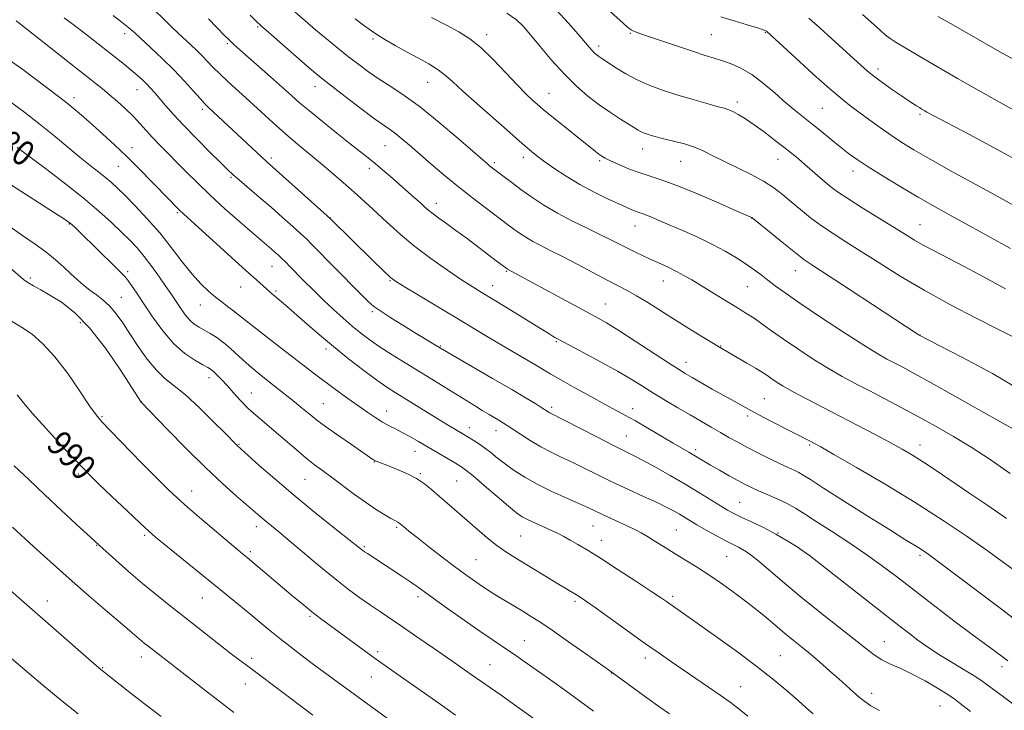
# Model space of a CAD drawing. Extents: x 2147300 to 2150200, y 284800 to 287700.
# Drawn here: x 2149547 to 2149859, y 286522 to 286741 of the extents above; entities that cross this region are included whole.
import ezdxf

# ---------------------------------------------------------------- set-up
doc = ezdxf.new("R2010")
doc.units = 0
doc.header["$MEASUREMENT"] = 0
for name, color, linetype, lineweight in [('CONTOUR INDEX', 41, 'Continuous', 13), ('CONTOUR INDEX LABEL', 244, 'Continuous', 0), ('CONTOUR INTERMEDIATE', 44, 'Continuous', 0), ('SPOT ELEVATION DTM', 2, 'Continuous', 13)]:
    doc.layers.add(name, color=color, linetype=linetype, lineweight=lineweight)
doc.styles.add('Style-WORKING', font='WORKING.shx')

msp = doc.modelspace()

# ---------------------------------------------------------------- linework, layer by layer
at = {"layer": 'CONTOUR INDEX', "flags": 128}
for points, elevation in [([(2149860.401, 286537.329), (2149858.597, 286538.675), (2149853.402, 286542.421), (2149849.085, 286545.61), (2149843.27, 286550), (2149836.705, 286555.015), (2149825.012, 286564.04), (2149820.206, 286567.679), (2149815.3, 286571.201), (2149809.858, 286574.875), (2149804.364, 286578.458), (2149799.529, 286581.578), (2149795.847, 286583.969), (2149792.928, 286585.795), (2149790.162, 286587.323), (2149787.105, 286588.768), (2149783.982, 286590.116), (2149781.181, 286591.298), (2149778.949, 286592.296), (2149776.948, 286593.287), (2149774.692, 286594.499), (2149771.865, 286596.072), (2149768.803, 286597.808), (2149766.01, 286599.42), (2149763.856, 286600.698), (2149760.682, 286602.615), (2149759.065, 286603.561), (2149754.125, 286606.428), (2149746.055, 286611.166), (2149742.121, 286613.441), (2149738.964, 286615.207), (2149732.531, 286618.688), (2149727.944, 286621.205), (2149722.948, 286623.98), (2149718.511, 286626.48), (2149715.303, 286628.332), (2149710.225, 286631.343), (2149703.061, 286635.521), (2149698.974, 286637.927), (2149694.881, 286640.383), (2149685.456, 286646.094), (2149669.053, 286655.928), (2149666.229, 286657.667), (2149664.375, 286659.056), (2149662.195, 286661.083), (2149658.774, 286664.411), (2149645.333, 286677.644), (2149644.304, 286678.589), (2149625.048, 286695.823), (2149623.417, 286697.308), (2149606.603, 286713.003), (2149605.468, 286714.131), (2149604.009, 286715.711), (2149601.805, 286718.178), (2149598.918, 286721.356), (2149595.53, 286724.918), (2149591.868, 286728.538), (2149588.325, 286731.896), (2149583.156, 286736.679), (2149581.323, 286738.293), (2149579.194, 286740.021), (2149576.292, 286742.247)], 970), ([(2149861.74, 286682.161), (2149856.949, 286684.777), (2149850.201, 286688.495), (2149842.62, 286692.705), (2149835.697, 286696.588), (2149830.541, 286699.546), (2149826.717, 286701.865), (2149823.404, 286704.05), (2149819.97, 286706.476), (2149816.529, 286708.988), (2149810.65, 286713.308), (2149807.735, 286715.581), (2149803.859, 286718.872), (2149798.601, 286723.587), (2149792.964, 286728.757), (2149783.9, 286737.128), (2149783.746, 286737.239), (2149783.506, 286737.355), (2149782.729, 286737.626), (2149780.881, 286738.228), (2149777.636, 286739.265), (2149773.525, 286740.543), (2149769.292, 286741.794)], 950), ([(2149865.675, 286608.938), (2149858.545, 286612.891), (2149836.093, 286625.511), (2149830.688, 286628.498), (2149827.008, 286630.482), (2149822.016, 286633.102), (2149819.092, 286634.772), (2149814.667, 286637.506), (2149808.235, 286641.655), (2149800.944, 286646.459), (2149794.357, 286650.877), (2149789.657, 286654.12), (2149786.506, 286656.395), (2149784.186, 286658.159), (2149782.062, 286659.805), (2149779.835, 286661.482), (2149777.287, 286663.274), (2149774.24, 286665.239), (2149770.673, 286667.337), (2149766.603, 286669.502), (2149762.118, 286671.659), (2149757.595, 286673.694), (2149750.146, 286676.942), (2149747.567, 286678.052), (2149745.647, 286678.839), (2149744.263, 286679.343), (2149743.197, 286679.688), (2149742.213, 286680.018), (2149741.053, 286680.476), (2149739.392, 286681.207), (2149736.884, 286682.352), (2149733.322, 286684.013), (2149729.04, 286686.119), (2149724.509, 286688.556), (2149720.162, 286691.182), (2149716.281, 286693.748), (2149713.11, 286695.976), (2149710.798, 286697.672), (2149709.123, 286698.979), (2149707.769, 286700.128), (2149704.429, 286703.151), (2149701.358, 286705.88), (2149691.842, 286714.194), (2149687.35, 286718.19), (2149684.198, 286721.101), (2149681.874, 286723.191), (2149679.541, 286724.957), (2149676.556, 286726.799), (2149673.069, 286728.739), (2149669.425, 286730.702), (2149665.907, 286732.638), (2149662.556, 286734.592), (2149659.349, 286736.636), (2149656.254, 286738.826), (2149653.195, 286741.167)], 960), ([(2149777.864, 286519.742), (2149775.053, 286521.977), (2149772.236, 286524.113), (2149769.082, 286526.383), (2149765.371, 286528.949), (2149757.332, 286534.398), (2149753.555, 286536.98), (2149749.638, 286539.704), (2149745.064, 286542.936), (2149739.582, 286546.851), (2149729.315, 286554.205), (2149726.336, 286556.311), (2149724.607, 286557.487), (2149723.391, 286558.254), (2149717.692, 286561.679), (2149703.812, 286570.118), (2149700.983, 286571.928), (2149698.154, 286573.945), (2149695.087, 286576.387), (2149691.86, 286579.124), (2149679.975, 286589.493), (2149677.549, 286591.579), (2149675.17, 286593.448), (2149672.606, 286595.13), (2149669.728, 286596.64), (2149666.824, 286597.937), (2149664.286, 286598.966), (2149662.413, 286599.694), (2149659.822, 286600.667), (2149659.491, 286600.814), (2149659.215, 286600.97), (2149658.798, 286601.243), (2149651.951, 286605.931), (2149647.655, 286608.898), (2149643.724, 286611.67), (2149640.936, 286613.735), (2149639.037, 286615.244), (2149637.516, 286616.515), (2149635.898, 286617.85), (2149633.847, 286619.501), (2149627.409, 286624.592), (2149623.341, 286627.854), (2149619.483, 286631.075), (2149616.306, 286633.912), (2149613.7, 286636.313), (2149611.406, 286638.301), (2149609.222, 286639.908), (2149607.155, 286641.207), (2149603.594, 286643.223), (2149602.088, 286644.216), (2149600.673, 286645.448), (2149599.297, 286647.043), (2149597.992, 286648.839), (2149594.593, 286653.932), (2149593.074, 286656.159), (2149591.016, 286659.125), (2149588.62, 286662.467), (2149586.183, 286665.675), (2149583.905, 286668.388), (2149581.6, 286670.844), (2149578.988, 286673.431), (2149575.799, 286676.479), (2149571.809, 286680.088), (2149566.801, 286684.304), (2149560.803, 286689.024), (2149554.799, 286693.576), (2149545.829, 286700.265)], 980), ([(2149669.14, 286514.874), (2149657.156, 286523.525), (2149643.449, 286533.56), (2149639.553, 286536.44), (2149635.893, 286539.189), (2149632.47, 286541.818), (2149629.229, 286544.381), (2149626.099, 286546.931), (2149619.684, 286552.254), (2149616.126, 286555.175), (2149612.104, 286558.447), (2149592.488, 286574.312), (2149589.715, 286576.583), (2149587.591, 286578.435), (2149584.872, 286580.964), (2149580.723, 286584.897), (2149575.93, 286589.466), (2149571.69, 286593.532), (2149568.807, 286596.336), (2149566.531, 286598.647), (2149563.723, 286601.618), (2149559.614, 286606.021), (2149554.92, 286611.123), (2149550.729, 286615.814), (2149547.828, 286619.256), (2149545.816, 286621.715)], 990)]:
    msp.add_lwpolyline(points, dxfattribs=dict(at, elevation=elevation))
at = {"layer": 'CONTOUR INTERMEDIATE', "flags": 128}
for points, elevation in [([(2149861.254, 286668.251), (2149854.397, 286672.044), (2149848.254, 286675.374), (2149842.653, 286678.433), (2149837.304, 286681.418), (2149831.885, 286684.523), (2149826.226, 286687.855), (2149820.759, 286691.158), (2149816.066, 286694.091), (2149812.532, 286696.429), (2149809.757, 286698.429), (2149807.145, 286700.469), (2149804.243, 286702.821), (2149801.174, 286705.333), (2149798.204, 286707.745), (2149795.502, 286709.899), (2149792.844, 286712.037), (2149789.907, 286714.501), (2149786.475, 286717.489), (2149782.756, 286720.63), (2149779.064, 286723.409), (2149775.657, 286725.435), (2149772.566, 286726.823), (2149769.766, 286727.813), (2149767.147, 286728.64), (2149764.255, 286729.535), (2149760.554, 286730.723), (2149755.769, 286732.328), (2149746.34, 286735.543), (2149743.511, 286736.493), (2149741.858, 286737.103), (2149740.764, 286737.679), (2149739.671, 286738.504), (2149738.236, 286739.777), (2149730.151, 286747.181)], 952), ([(2149862.11, 286550.846), (2149858.342, 286553.67), (2149839.619, 286567.799), (2149835.785, 286570.656), (2149833.601, 286572.217), (2149832.13, 286573.173), (2149827.715, 286575.858), (2149823.098, 286578.723), (2149816.224, 286583.05), (2149808.529, 286587.929), (2149801.897, 286592.156), (2149797.727, 286594.829), (2149795.453, 286596.26), (2149794.018, 286597.063), (2149792.511, 286597.777), (2149790.589, 286598.64), (2149788.054, 286599.811), (2149784.816, 286601.386), (2149781.218, 286603.2), (2149777.713, 286605.021), (2149774.635, 286606.677), (2149771.85, 286608.228), (2149769.109, 286609.793), (2149766.192, 286611.476), (2149759.497, 286615.379), (2149755.656, 286617.638), (2149751.705, 286619.991), (2149747.917, 286622.297), (2149744.426, 286624.479), (2149740.796, 286626.719), (2149736.447, 286629.267), (2149731.083, 286632.238), (2149725.537, 286635.219), (2149718.065, 286639.182), (2149716.549, 286640.002), (2149715.67, 286640.504), (2149714.746, 286641.065), (2149701.188, 286649.429), (2149693.21, 286654.315), (2149690.305, 286656.127), (2149686.94, 286658.309), (2149682.428, 286661.336), (2149677.228, 286664.986), (2149672.081, 286668.867), (2149667.524, 286672.685), (2149663.261, 286676.559), (2149658.789, 286680.71), (2149653.766, 286685.253), (2149648.494, 286689.895), (2149643.436, 286694.238), (2149638.934, 286698.001), (2149634.868, 286701.372), (2149630.998, 286704.658), (2149627.136, 286708.087), (2149619.58, 286715.002), (2149612.852, 286721.099), (2149610.142, 286723.631), (2149608.002, 286725.763), (2149604.591, 286729.338), (2149602.841, 286731.067), (2149600.964, 286732.844), (2149596.922, 286736.624), (2149594.84, 286738.602), (2149592.799, 286740.582), (2149589.035, 286744.326)], 968), ([(2149859.992, 286582.489), (2149854.018, 286586.575), (2149847.974, 286590.667), (2149837.675, 286597.676), (2149833.594, 286600.393), (2149830.153, 286602.564), (2149826.838, 286604.504), (2149823.025, 286606.602), (2149818.267, 286609.146), (2149812.812, 286612.017), (2149807.086, 286614.993), (2149796.416, 286620.494), (2149792.185, 286622.739), (2149789.05, 286624.513), (2149786.815, 286625.891), (2149785.177, 286626.989), (2149783.815, 286627.94), (2149782.333, 286628.943), (2149780.318, 286630.21), (2149777.545, 286631.855), (2149768.268, 286637.227), (2149766.405, 286638.353), (2149763.228, 286640.296), (2149759.107, 286642.839), (2149754.589, 286645.658), (2149746.072, 286651.024), (2149742.522, 286653.181), (2149739.561, 286654.847), (2149736.668, 286656.359), (2149733.177, 286658.161), (2149728.663, 286660.544), (2149723.661, 286663.201), (2149718.945, 286665.672), (2149715.115, 286667.615), (2149712.075, 286669.142), (2149709.553, 286670.48), (2149707.322, 286671.809), (2149705.332, 286673.122), (2149703.576, 286674.364), (2149701.98, 286675.539), (2149694.427, 286681.228), (2149690.372, 286684.33), (2149685.939, 286687.831), (2149681.456, 286691.525), (2149677.204, 286695.139), (2149670.413, 286701.022), (2149668, 286703.08), (2149666.069, 286704.639), (2149664.387, 286705.864), (2149662.369, 286707.265), (2149659.342, 286709.433), (2149654.938, 286712.714), (2149650.014, 286716.45), (2149645.729, 286719.733), (2149642.858, 286721.965), (2149640.638, 286723.776), (2149637.92, 286726.102), (2149625.697, 286736.746), (2149623.381, 286738.792), (2149621.79, 286740.288), (2149619.806, 286742.285)], 964), ([(2149861.16, 286596.777), (2149854.778, 286601.23), (2149848.75, 286605.107), (2149843.088, 286608.541), (2149837.644, 286611.681), (2149832.229, 286614.68), (2149826.73, 286617.645), (2149821.351, 286620.493), (2149816.37, 286623.091), (2149811.949, 286625.384), (2149807.778, 286627.62), (2149803.426, 286630.122), (2149798.619, 286633.102), (2149793.692, 286636.316), (2149789.134, 286639.41), (2149785.332, 286642.088), (2149782.26, 286644.3), (2149779.792, 286646.053), (2149777.742, 286647.413), (2149775.704, 286648.67), (2149773.213, 286650.17), (2149769.973, 286652.143), (2149760.019, 286658.24), (2149757.55, 286659.684), (2149755.209, 286660.943), (2149752.764, 286662.132), (2149750.197, 286663.302), (2149747.543, 286664.492), (2149744.844, 286665.729), (2149742.166, 286666.997), (2149739.58, 286668.268), (2149734.355, 286670.938), (2149731.016, 286672.596), (2149726.821, 286674.618), (2149722.117, 286676.935), (2149717.397, 286679.437), (2149713.07, 286682.014), (2149709.211, 286684.56), (2149705.807, 286686.968), (2149702.861, 286689.136), (2149700.425, 286690.974), (2149695.853, 286694.491), (2149695.139, 286695.086), (2149693.678, 286696.351), (2149685.862, 286703.165), (2149679.871, 286708.253), (2149673.866, 286713.086), (2149668.727, 286716.818), (2149664.437, 286719.637), (2149660.752, 286721.987), (2149657.435, 286724.256), (2149654.27, 286726.599), (2149651.048, 286729.112), (2149647.622, 286731.854), (2149644.085, 286734.74), (2149640.592, 286737.646), (2149637.252, 286740.488), (2149633.987, 286743.341)], 962), ([(2149865.193, 286622.838), (2149855.489, 286628.522), (2149846.036, 286633.611), (2149838.602, 286637.44), (2149832.275, 286640.696), (2149831.56, 286641.157), (2149810.321, 286655.091), (2149798.499, 286662.818), (2149795.652, 286664.763), (2149792.954, 286666.805), (2149789.267, 286669.749), (2149785.213, 286673.041), (2149779.252, 286677.911), (2149779.088, 286678.027), (2149778.824, 286678.148), (2149774.381, 286680.113), (2149768.735, 286682.597), (2149761.822, 286685.569), (2149755.263, 286688.246), (2149750.282, 286690.052), (2149746.535, 286691.246), (2149743.284, 286692.294), (2149739.981, 286693.547), (2149736.844, 286694.881), (2149734.279, 286696.057), (2149732.563, 286696.905), (2149731.446, 286697.548), (2149730.546, 286698.179), (2149729.484, 286699.004), (2149714.953, 286710.669), (2149712.972, 286712.291), (2149711.825, 286713.269), (2149709.469, 286715.353), (2149707.454, 286717.25), (2149704.656, 286720.085), (2149701.04, 286723.941), (2149697.008, 286728.184), (2149693.072, 286731.998), (2149689.568, 286734.804), (2149686.124, 286736.966), (2149682.194, 286739.086), (2149677.443, 286741.599)], 958), ([(2149862.048, 286640.127), (2149857.22, 286642.607), (2149850.363, 286646.093), (2149842.2, 286650.35), (2149833.839, 286654.931), (2149826.21, 286659.431), (2149819.519, 286663.614), (2149813.791, 286667.283), (2149809, 286670.324), (2149804.913, 286672.943), (2149801.247, 286675.427), (2149797.778, 286677.991), (2149794.521, 286680.576), (2149791.55, 286683.048), (2149788.857, 286685.318), (2149786.102, 286687.45), (2149782.86, 286689.549), (2149778.872, 286691.688), (2149774.539, 286693.803), (2149770.421, 286695.794), (2149766.931, 286697.579), (2149763.87, 286699.124), (2149760.887, 286700.41), (2149757.747, 286701.429), (2149754.668, 286702.221), (2149751.981, 286702.838), (2149749.928, 286703.329), (2149748.386, 286703.737), (2149747.141, 286704.105), (2149746.014, 286704.47), (2149744.968, 286704.855), (2149744.003, 286705.28), (2149743.062, 286705.788), (2149741.863, 286706.524), (2149737.45, 286709.307), (2149734.211, 286711.416), (2149730.664, 286713.875), (2149727.058, 286716.623), (2149723.384, 286719.787), (2149719.57, 286723.538), (2149715.626, 286727.902), (2149711.891, 286732.322), (2149708.786, 286736.096), (2149706.505, 286738.758), (2149704.334, 286740.798), (2149701.331, 286742.94)], 956), ([(2149859.693, 286655.413), (2149852.844, 286659.122), (2149846.539, 286662.454), (2149836.967, 286667.437), (2149833.535, 286669.28), (2149830.714, 286670.906), (2149827.864, 286672.656), (2149824.247, 286674.908), (2149814.164, 286681.13), (2149809.539, 286684.048), (2149806.327, 286686.199), (2149804.142, 286687.832), (2149802.305, 286689.368), (2149795.934, 286694.929), (2149793.883, 286696.678), (2149791.749, 286698.438), (2149789.259, 286700.421), (2149786.246, 286702.755), (2149782.971, 286705.217), (2149779.8, 286707.498), (2149777.045, 286709.346), (2149774.791, 286710.73), (2149773.069, 286711.679), (2149771.788, 286712.262), (2149770.37, 286712.72), (2149768.116, 286713.335), (2149764.548, 286714.32), (2149760.066, 286715.6), (2149755.295, 286717.029), (2149750.752, 286718.5), (2149746.537, 286720.052), (2149742.649, 286721.764), (2149739.113, 286723.654), (2149736.081, 286725.505), (2149731.206, 286728.706), (2149730.521, 286729.179), (2149729.878, 286729.672), (2149729.192, 286730.276), (2149728.421, 286731.059), (2149727.477, 286732.129), (2149723.99, 286736.221), (2149720.915, 286739.733), (2149716.944, 286744.007)], 954), ([(2149861.747, 286712.468), (2149856.966, 286715.13), (2149850.935, 286718.516), (2149844.401, 286722.223), (2149838.065, 286725.87), (2149832.435, 286729.156), (2149827.972, 286731.8), (2149824.962, 286733.634), (2149822.989, 286734.936), (2149821.458, 286736.097), (2149819.801, 286737.502), (2149814.191, 286742.47)], 946), ([(2149863.858, 286727.389), (2149858.6, 286730.264), (2149853.642, 286733.076), (2149843.147, 286739.119), (2149838.188, 286741.911)], 944), ([(2149848.541, 286521.247), (2149845.285, 286523.786), (2149843.658, 286525.001), (2149841.357, 286526.557), (2149838.045, 286528.621), (2149834.094, 286530.922), (2149830.051, 286533.082), (2149826.371, 286534.821), (2149823.142, 286536.267), (2149820.359, 286537.644), (2149817.905, 286539.2), (2149815.208, 286541.26), (2149811.581, 286544.169), (2149800.727, 286552.755), (2149794.786, 286557.535), (2149789.423, 286561.99), (2149781.43, 286568.783), (2149779.049, 286570.722), (2149777.439, 286571.897), (2149776.164, 286572.668), (2149774.822, 286573.365), (2149773.138, 286574.206), (2149770.865, 286575.379), (2149767.893, 286576.987), (2149764.648, 286578.795), (2149761.689, 286580.483), (2149759.429, 286581.812), (2149756.12, 286583.805), (2149754.4, 286584.793), (2149752.153, 286585.983), (2149749.001, 286587.525), (2149744.726, 286589.508), (2149739.76, 286591.785), (2149734.699, 286594.148), (2149730.03, 286596.415), (2149725.82, 286598.508), (2149722.028, 286600.374), (2149718.589, 286602.004), (2149715.342, 286603.567), (2149712.098, 286605.279), (2149708.767, 286607.261), (2149705.641, 286609.261), (2149701.422, 286612.048), (2149700.24, 286612.796), (2149699.087, 286613.486), (2149695.681, 286615.482), (2149693.474, 286616.806), (2149690.999, 286618.33), (2149681.443, 286624.292), (2149677.505, 286626.724), (2149669.06, 286631.902), (2149664.91, 286634.478), (2149661.131, 286636.913), (2149657.888, 286639.152), (2149655.006, 286641.316), (2149652.227, 286643.575), (2149649.338, 286646.066), (2149646.309, 286648.807), (2149643.155, 286651.787), (2149639.938, 286654.943), (2149636.897, 286657.993), (2149632.407, 286662.547), (2149631.002, 286663.952), (2149629.864, 286665.058), (2149628.784, 286666.07), (2149627.686, 286667.061), (2149626.528, 286668.078), (2149620.535, 286673.237), (2149616.522, 286676.717), (2149611.825, 286680.858), (2149607.148, 286685.107), (2149603.052, 286689.012), (2149599.53, 286692.514), (2149591.099, 286701.051), (2149588.823, 286703.434), (2149586.764, 286705.697), (2149584.76, 286707.921), (2149582.617, 286710.189), (2149580.207, 286712.545), (2149577.659, 286714.88), (2149575.166, 286717.047), (2149572.776, 286719.022), (2149569.947, 286721.269), (2149546.907, 286739.444), (2149545.561, 286740.479)], 974), ([(2149863.205, 286522.692), (2149859.013, 286525.847), (2149853.425, 286530.008), (2149851.813, 286531.15), (2149849.747, 286532.473), (2149846.529, 286534.441), (2149842.684, 286536.776), (2149839.041, 286539.012), (2149836.217, 286540.809), (2149833.958, 286542.339), (2149831.794, 286543.9), (2149829.247, 286545.809), (2149825.795, 286548.462), (2149820.908, 286552.27), (2149797.373, 286570.775), (2149795.691, 286571.932), (2149793.459, 286573.441), (2149790.375, 286575.417), (2149786.714, 286577.558), (2149782.777, 286579.597), (2149778.98, 286581.409), (2149775.766, 286582.902), (2149773.395, 286584.059), (2149771.405, 286585.147), (2149769.148, 286586.505), (2149762.327, 286590.729), (2149757.946, 286593.371), (2149753.194, 286596.139), (2149748.549, 286598.762), (2149744.549, 286600.945), (2149741.482, 286602.537), (2149734.938, 286605.789), (2149729.865, 286608.37), (2149719.689, 286613.6), (2149715.006, 286615.989), (2149714.475, 286616.306), (2149712.443, 286617.6), (2149710.468, 286618.839), (2149707.403, 286620.708), (2149702.854, 286623.409), (2149696.747, 286626.965), (2149680.215, 286636.52), (2149671.987, 286641.539), (2149668.285, 286643.817), (2149664.48, 286646.193), (2149661.275, 286648.261), (2149659.088, 286649.822), (2149657.182, 286651.507), (2149654.534, 286654.159), (2149639.337, 286669.616), (2149637.672, 286671.251), (2149635.936, 286672.861), (2149633.392, 286675.159), (2149630.133, 286678.063), (2149626.457, 286681.291), (2149622.679, 286684.554), (2149616.381, 286689.946), (2149614.458, 286691.627), (2149612.77, 286693.196), (2149610.461, 286695.445), (2149606.952, 286698.909), (2149602.771, 286703.098), (2149598.724, 286707.266), (2149595.452, 286710.805), (2149592.943, 286713.661), (2149589.509, 286717.69), (2149588.217, 286719.142), (2149586.955, 286720.469), (2149585.555, 286721.836), (2149583.947, 286723.3), (2149582.083, 286724.89), (2149579.929, 286726.632), (2149568.552, 286735.537), (2149564.868, 286738.373), (2149560.749, 286741.47)], 972), ([(2149865.183, 286564.011), (2149858.587, 286568.854), (2149853.778, 286572.315), (2149847.498, 286576.716), (2149839.842, 286581.881), (2149831.014, 286587.549), (2149821.424, 286593.382), (2149812.325, 286598.721), (2149805.177, 286602.829), (2149800.999, 286605.208), (2149799.029, 286606.308), (2149798.067, 286606.816), (2149784.975, 286613.473), (2149781.358, 286615.346), (2149778.957, 286616.635), (2149776.126, 286618.24), (2149772.491, 286620.228), (2149769.824, 286621.71), (2149766.548, 286623.575), (2149760.176, 286627.267), (2149757.988, 286628.554), (2149755.813, 286629.897), (2149752.62, 286631.955), (2149742.097, 286638.831), (2149736.879, 286642.179), (2149732.928, 286644.598), (2149729.368, 286646.614), (2149701.574, 286661.603), (2149700.976, 286662.034), (2149697.906, 286664.34), (2149688.686, 286671.342), (2149685.145, 286673.98), (2149682.151, 286676.146), (2149679.756, 286677.849), (2149677.917, 286679.189), (2149676.538, 286680.288), (2149675.305, 286681.373), (2149673.85, 286682.696), (2149671.898, 286684.44), (2149664.374, 286691.048), (2149661.839, 286693.239), (2149659.472, 286695.235), (2149657.267, 286697.019), (2149651.618, 286701.453), (2149647.386, 286704.802), (2149642.764, 286708.503), (2149638.618, 286711.883), (2149635.534, 286714.489), (2149632.961, 286716.762), (2149630.064, 286719.364), (2149626.289, 286722.725), (2149614.774, 286732.904), (2149613.843, 286733.756), (2149613.007, 286734.564), (2149611.805, 286735.781), (2149606.577, 286741.136)], 966), ([(2149867.526, 286693.91), (2149857.195, 286699.556), (2149847.967, 286704.496), (2149836.728, 286710.454), (2149834.714, 286711.538), (2149833.796, 286712.051), (2149833.07, 286712.471), (2149832.293, 286712.936), (2149831.387, 286713.501), (2149830.253, 286714.233), (2149828.718, 286715.256), (2149826.588, 286716.707), (2149823.791, 286718.643), (2149820.726, 286720.811), (2149817.915, 286722.877), (2149815.696, 286724.636), (2149813.686, 286726.389), (2149804.545, 286734.793), (2149800.787, 286738.203), (2149797.238, 286741.343)], 948), ([(2149819.624, 286521.468), (2149816.934, 286522.947), (2149814.946, 286524.325), (2149813.224, 286525.758), (2149811.382, 286527.388), (2149806.745, 286531.544), (2149803.801, 286534.143), (2149800.656, 286536.874), (2149797.608, 286539.46), (2149794.861, 286541.718), (2149792.248, 286543.836), (2149789.505, 286546.094), (2149786.405, 286548.71), (2149782.871, 286551.67), (2149778.86, 286554.897), (2149774.397, 286558.286), (2149769.786, 286561.607), (2149765.399, 286564.605), (2149761.514, 286567.1), (2149758.03, 286569.232), (2149754.753, 286571.221), (2149751.555, 286573.219), (2149748.578, 286575.111), (2149746.029, 286576.713), (2149744.004, 286577.918), (2149742.146, 286578.91), (2149739.987, 286579.949), (2149737.223, 286581.218), (2149731.47, 286583.838), (2149727.192, 286585.856), (2149724.367, 286587.148), (2149720.335, 286588.947), (2149715.609, 286591.106), (2149710.954, 286593.386), (2149706.978, 286595.593), (2149703.669, 286597.695), (2149700.858, 286599.705), (2149698.393, 286601.622), (2149696.19, 286603.398), (2149694.18, 286604.971), (2149692.316, 286606.294), (2149690.639, 286607.376), (2149689.212, 286608.24), (2149684.432, 286611.067), (2149682.471, 286612.246), (2149679.75, 286613.902), (2149665.84, 286622.47), (2149663.217, 286624.18), (2149660.078, 286626.39), (2149655.908, 286629.485), (2149651.092, 286633.192), (2149646.246, 286637.072), (2149641.87, 286640.75), (2149638.026, 286644.101), (2149634.663, 286647.065), (2149631.755, 286649.583), (2149627.62, 286653.1), (2149626.512, 286654.067), (2149624.983, 286655.452), (2149621.789, 286658.281), (2149618.473, 286661.255), (2149598.707, 286679.163), (2149597.382, 286680.399), (2149596.021, 286681.739), (2149594.278, 286683.519), (2149588.62, 286689.383), (2149584.786, 286693.303), (2149580.73, 286697.334), (2149576.774, 286701.102), (2149573.074, 286704.495), (2149569.746, 286707.47), (2149566.849, 286710.014), (2149564.23, 286712.249), (2149561.68, 286714.33), (2149558.982, 286716.426), (2149547.597, 286725), (2149542.392, 286728.76)], 976), ([(2149798.622, 286520.423), (2149796.27, 286522.471), (2149793.797, 286524.658), (2149790.5, 286527.527), (2149786.165, 286531.146), (2149780.696, 286535.462), (2149774.195, 286540.317), (2149767.536, 286545.128), (2149761.79, 286549.208), (2149751.982, 286556.097), (2149750.103, 286557.384), (2149747.025, 286559.441), (2149742.298, 286562.553), (2149736.709, 286566.193), (2149731.354, 286569.628), (2149727.099, 286572.283), (2149723.888, 286574.211), (2149721.431, 286575.621), (2149719.432, 286576.717), (2149717.565, 286577.672), (2149715.495, 286578.654), (2149710.397, 286580.959), (2149708.063, 286582.059), (2149706.234, 286583.047), (2149704.398, 286584.318), (2149701.859, 286586.374), (2149698.199, 286589.484), (2149694.121, 286592.985), (2149690.605, 286595.984), (2149688.329, 286597.845), (2149686.752, 286598.967), (2149685.028, 286600.005), (2149673.241, 286606.904), (2149670.526, 286608.473), (2149668.101, 286609.809), (2149665.943, 286610.908), (2149663.923, 286611.922), (2149661.886, 286613.036), (2149659.684, 286614.413), (2149657.196, 286616.102), (2149654.309, 286618.125), (2149650.856, 286620.569), (2149646.451, 286623.764), (2149640.651, 286628.104), (2149633.363, 286633.697), (2149625.887, 286639.508), (2149614.627, 286648.326), (2149612.635, 286649.82), (2149610.876, 286651.162), (2149608.812, 286652.785), (2149606.57, 286654.653), (2149604.116, 286656.974), (2149601.372, 286660.015), (2149598.28, 286663.934), (2149594.851, 286668.444), (2149591.112, 286673.149), (2149587.16, 286677.669), (2149583.35, 286681.71), (2149580.107, 286684.996), (2149577.703, 286687.367), (2149575.812, 286689.128), (2149573.958, 286690.7), (2149571.74, 286692.452), (2149569.053, 286694.547), (2149565.869, 286697.095), (2149557.961, 286703.667), (2149553.271, 286707.462), (2149548.223, 286711.369), (2149543.353, 286715.015)], 978), ([(2149752.957, 286520.41), (2149749.919, 286522.56), (2149745.745, 286525.557), (2149733.548, 286534.38), (2149726.42, 286539.466), (2149720.941, 286543.347), (2149715.746, 286546.974), (2149711.808, 286549.633), (2149708.87, 286551.517), (2149706.365, 286553.044), (2149698.884, 286557.53), (2149696.657, 286558.904), (2149694.566, 286560.234), (2149692.518, 286561.589), (2149690.382, 286563.061), (2149687.886, 286564.861), (2149684.72, 286567.223), (2149680.751, 286570.251), (2149676.549, 286573.503), (2149672.855, 286576.404), (2149670.237, 286578.509), (2149668.547, 286579.889), (2149667.462, 286580.749), (2149666.654, 286581.301), (2149665.788, 286581.794), (2149664.524, 286582.49), (2149662.588, 286583.612), (2149659.969, 286585.243), (2149656.721, 286587.43), (2149652.966, 286590.14), (2149645.608, 286595.639), (2149642.784, 286597.713), (2149640.284, 286599.568), (2149637.6, 286601.677), (2149634.371, 286604.371), (2149627.39, 286610.342), (2149624.331, 286612.921), (2149621.617, 286615.25), (2149619.117, 286617.555), (2149616.734, 286619.989), (2149614.503, 286622.424), (2149612.496, 286624.66), (2149610.772, 286626.532), (2149609.352, 286628.004), (2149608.245, 286629.074), (2149607.384, 286629.792), (2149606.387, 286630.43), (2149604.796, 286631.309), (2149602.288, 286632.73), (2149599.093, 286634.897), (2149595.577, 286637.988), (2149592.08, 286642.038), (2149588.832, 286646.495), (2149586.035, 286650.661), (2149583.841, 286653.978), (2149582.183, 286656.441), (2149580.942, 286658.183), (2149579.941, 286659.411), (2149578.765, 286660.624), (2149576.943, 286662.394), (2149565.759, 286673.353), (2149564.211, 286674.835), (2149563.18, 286675.794), (2149562.347, 286676.495), (2149560.852, 286677.526), (2149557.702, 286679.563), (2149540.72, 286690.405)], 982), ([(2149728.844, 286521.344), (2149724.419, 286524.602), (2149720.017, 286527.775), (2149715.934, 286530.671), (2149706.427, 286537.382), (2149704.963, 286538.431), (2149703.421, 286539.52), (2149701.653, 286540.723), (2149696.624, 286544.046), (2149692.747, 286546.685), (2149687.761, 286550.17), (2149682.481, 286553.917), (2149677.951, 286557.166), (2149672.797, 286560.901), (2149670.793, 286562.295), (2149668.254, 286563.99), (2149657.039, 286571.318), (2149656.166, 286571.906), (2149655.604, 286572.306), (2149655.158, 286572.652), (2149653.178, 286574.251), (2149645.667, 286580.198), (2149639.733, 286584.94), (2149633.446, 286590.088), (2149627.61, 286595.047), (2149622.698, 286599.349), (2149615.694, 286605.615), (2149615.24, 286606.067), (2149611.936, 286609.43), (2149608.215, 286613.196), (2149603.69, 286617.646), (2149599.29, 286621.71), (2149595.719, 286624.636), (2149592.775, 286626.967), (2149590.029, 286629.57), (2149587.164, 286633.068), (2149584.292, 286637.115), (2149581.633, 286641.122), (2149579.34, 286644.608), (2149577.288, 286647.518), (2149575.283, 286649.905), (2149573.18, 286651.841), (2149571.028, 286653.48), (2149568.924, 286654.998), (2149566.93, 286656.554), (2149564.964, 286658.236), (2149562.911, 286660.117), (2149560.649, 286662.251), (2149558.036, 286664.608), (2149554.93, 286667.139), (2149551.261, 286669.794), (2149547.266, 286672.524), (2149543.261, 286675.278)], 984), ([(2149709.697, 286519.045), (2149702.282, 286524.354), (2149699.47, 286526.341), (2149689.689, 286533.197), (2149683.809, 286537.298), (2149678.072, 286541.282), (2149672.785, 286544.931), (2149668.187, 286548.074), (2149661.154, 286552.813), (2149658.012, 286554.963), (2149654.654, 286557.337), (2149651.069, 286559.976), (2149647.321, 286562.866), (2149643.502, 286565.957), (2149639.795, 286569.057), (2149631.046, 286576.498), (2149628.962, 286578.241), (2149624.244, 286582.09), (2149622.92, 286583.215), (2149615.529, 286589.598), (2149611.067, 286593.57), (2149605.64, 286598.654), (2149599.505, 286604.713), (2149593.579, 286610.744), (2149585.182, 286619.456), (2149582.185, 286624.149), (2149578.551, 286629.752), (2149573.835, 286636.596), (2149568.793, 286643.06), (2149564.07, 286647.871), (2149559.864, 286651.165), (2149556.262, 286653.428), (2149553.323, 286655.091), (2149551.005, 286656.364), (2149549.241, 286657.403), (2149547.855, 286658.409), (2149543.677, 286661.92)], 986), ([(2149685.015, 286519.991), (2149679.697, 286523.791), (2149666.341, 286533.203), (2149662.775, 286535.733), (2149659.213, 286538.285), (2149644.934, 286548.666), (2149642.14, 286550.743), (2149639.431, 286552.84), (2149636.611, 286555.13), (2149633.618, 286557.637), (2149618.874, 286570.094), (2149617.395, 286571.297), (2149615.931, 286572.509), (2149613.267, 286574.741), (2149609.129, 286578.232), (2149604.323, 286582.315), (2149599.926, 286586.094), (2149596.656, 286588.991), (2149593.792, 286591.698), (2149590.255, 286595.227), (2149585.361, 286600.195), (2149575.493, 286610.285), (2149572.699, 286613.201), (2149570.873, 286615.388), (2149568.848, 286618.291), (2149565.751, 286622.915), (2149561.878, 286628.491), (2149557.815, 286633.813), (2149554.033, 286637.936), (2149550.55, 286640.96), (2149547.265, 286643.253), (2149544.087, 286645.176)], 988), ([(2149639.722, 286520.021), (2149631.906, 286525.934), (2149618.613, 286535.87), (2149616.305, 286537.624), (2149613.391, 286539.876), (2149599.31, 286550.887), (2149594.574, 286554.616), (2149590.099, 286558.201), (2149585.672, 286561.864), (2149581.207, 286565.699), (2149577.123, 286569.298), (2149572.005, 286573.89), (2149570.453, 286575.312), (2149564.6, 286580.725), (2149559.857, 286585.13), (2149554.641, 286590.015), (2149549.53, 286594.859), (2149544.92, 286599.251)], 992), ([(2149614.624, 286520.898), (2149610.815, 286523.799), (2149606.237, 286527.329), (2149587.296, 286542.003), (2149586.306, 286542.797), (2149585.309, 286543.624), (2149582.339, 286546.183), (2149579.252, 286548.825), (2149574.514, 286552.854), (2149568.631, 286557.892), (2149562.328, 286563.388), (2149556.288, 286568.797), (2149551.01, 286573.62), (2149544.372, 286579.729)], 994), ([(2149591.526, 286519.626), (2149586.658, 286523.359), (2149582.191, 286526.82), (2149571.854, 286534.939), (2149536.801, 286565.571)], 996), ([(2149565.159, 286520.471), (2149559.531, 286525.016), (2149554.643, 286529.055), (2149550.471, 286532.563), (2149541.122, 286540.554)], 998)]:
    msp.add_lwpolyline(points, dxfattribs=dict(at, elevation=elevation))
at = {"layer": 'SPOT ELEVATION DTM'}
for p in [(2149622.25, 286738.57, 964.17), (2149579.96, 286736.4, 970.51), (2149694.94, 286736.11, 957.51), (2149740.56, 286736.57, 952.13), (2149766.27, 286736.08, 951.05), (2149783.4, 286736.78, 950.1), (2149612.61, 286733.25, 966.23), (2149658.77, 286734.75, 960.26), (2149730.49, 286732.47, 953.57), (2149819.12, 286725.21, 947.54), (2149640.42, 286719.62, 964.62), (2149676.16, 286720.94, 960.82), (2149583.85, 286718.67, 972.76), (2149714.74, 286717.51, 957.18), (2149563.91, 286716.14, 975.49), (2149774.52, 286714.7, 953.58), (2149604.63, 286712.38, 970.35), (2149801.53, 286712.71, 950.96), (2149832.47, 286710.78, 948.25), (2149662.6, 286700.88, 964.89), (2149582.29, 286700.28, 975.39), (2149744.45, 286699.84, 956.66), (2149626.58, 286697, 969.62), (2149697.34, 286695.49, 961.7), (2149706.6, 286697.11, 960.47), (2149730.81, 286696.11, 958.23), (2149756.54, 286695.84, 956.87), (2149787.37, 286696.53, 954.76), (2149577.93, 286694.25, 976.89), (2149657.68, 286693.63, 966.44), (2149811.23, 286692.79, 952.57), (2149613.7, 286690.8, 972.21), (2149678.9, 286682.52, 965.44), (2149596.72, 286679.62, 976.19), (2149562.41, 286675.99, 982.09), (2149645.2, 286678, 969.97), (2149779.1, 286677.89, 958.02), (2149742, 286675.33, 960.75), (2149832.47, 286675.78, 953.16), (2149580.93, 286660.85, 981.7), (2149626.7, 286662.54, 974.82), (2149701.2, 286660.94, 966.13), (2149792.93, 286661.2, 958.73), (2149550.05, 286658.86, 985.71), (2149664.25, 286658.01, 970.12), (2149750.99, 286657.85, 962.75), (2149616.78, 286655.96, 976.91), (2149627.98, 286654.71, 975.75), (2149696.82, 286656.4, 967.34), (2149777.63, 286656.12, 960.91), (2149578.96, 286652.75, 983.06), (2149603.96, 286650.26, 978.71), (2149614.85, 286648, 978.02), (2149658.66, 286648.18, 972.25), (2149732.62, 286650.6, 965.15), (2149565.94, 286644.7, 986.6), (2149717.02, 286638.65, 968.16), (2149832.47, 286640.78, 957.97), (2149643.92, 286636.3, 976.41), (2149680.18, 286637.23, 971.88), (2149769.23, 286637.25, 963.92), (2149758.18, 286632.05, 965.41), (2149606.78, 286627.15, 982.55), (2149620.21, 286622.33, 981.15), (2149783.12, 286620.53, 965.04), (2149585.26, 286619.44, 985.99), (2149643.07, 286618.99, 979.03), (2149663.12, 286616.65, 977.31), (2149715.5, 286617.81, 971.66), (2149741.27, 286617.39, 969.42), (2149572.81, 286614.79, 987.83), (2149777.82, 286615.04, 966.32), (2149689.4, 286611.3, 975.41), (2149697.9, 286610.36, 974.63), (2149739.22, 286608.69, 971.13), (2149616.3, 286606.03, 983.88), (2149761.27, 286604.31, 969.63), (2149797.47, 286605.78, 966.21), (2149832.47, 286605.78, 963.37), (2149672.2, 286603.79, 978.69), (2149659.22, 286600.46, 980.07), (2149565.26, 286596.56, 990.32), (2149637.27, 286594.88, 982.92), (2149673.82, 286596.71, 979.81), (2149685.38, 286594.36, 979.02), (2149601.22, 286591.25, 987.3), (2149775.21, 286587.66, 971.07), (2149621.76, 286579.93, 986.54), (2149666.36, 286579.67, 982.22), (2149728.72, 286580.07, 976.85), (2149586.37, 286577.1, 990.25), (2149705.72, 286576.91, 978.98), (2149755.17, 286578.83, 975.04), (2149787.44, 286577.89, 971.95), (2149571.09, 286573.95, 992.08), (2149656.06, 286573.53, 983.8), (2149731.3, 286575.5, 977.31), (2149619.82, 286571.9, 987.7), (2149771.1, 286570.32, 974.96), (2149797.47, 286570.78, 971.99), (2149832.47, 286570.78, 968.32), (2149691.54, 286569.44, 981.02), (2149604.59, 286557.26, 990.85), (2149673.13, 286557.69, 984.39), (2149753.98, 286557.75, 977.66), (2149555.43, 286556.26, 995.34), (2149722.91, 286556.21, 980.29), (2149638.79, 286551.39, 988.22), (2149706.89, 286543.67, 983.17), (2149821.14, 286543.34, 973.16), (2149585.26, 286538.47, 994.56), (2149660.26, 286540.22, 987.66), (2149788.18, 286538.9, 977.04), (2149620.28, 286538.12, 991.6), (2149695.95, 286536.11, 985.11), (2149745.29, 286538.18, 980.5), (2149858.49, 286535.39, 970.51), (2149573.03, 286535.07, 995.89), (2149658.32, 286532.14, 988.84), (2149734.52, 286533.44, 982.03), (2149618.3, 286529.95, 992.7), (2149775.6, 286529.08, 979.18), (2149817.15, 286526.95, 975.48), (2149838.87, 286522.92, 974.97)]:
    msp.add_point(p, dxfattribs=at)

# ---------------------------------------------------------------- texts
at = {"layer": 'CONTOUR INDEX LABEL', "style": 'Style-WORKING', "width": 0.875}
for s, rotation, p in [('980', 324.3, (2149534.685, 286703.046, 980)), ('990', 314.2, (2149554.731, 286605.422, 990))]:
    msp.add_text(s, height=8, rotation=rotation, dxfattribs=at).set_placement(p)

doc.saveas('drawing.dxf')
